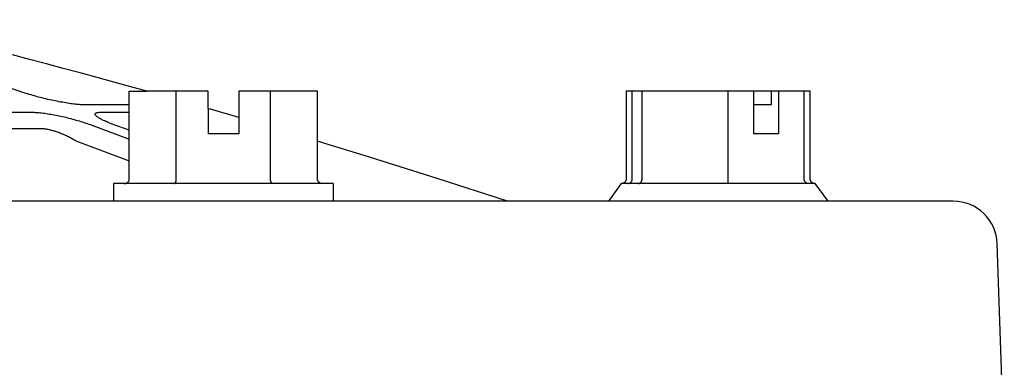
# Model space of a CAD drawing. Extents: x -4 to 228, y -18 to 63.
# Drawn here: x 75 to 77, y 23 to 23 of the extents above; entities that cross this region are included whole.
import ezdxf

# ---------------------------------------------------------------- set-up
doc = ezdxf.new("R2010")
doc.units = 0
doc.header["$MEASUREMENT"] = 0
doc.layers.add('HI-DETL-FINE', color=249, linetype='Continuous')
doc.layers.add('HI-PROD-OTLN', color=3, linetype='Continuous')

msp = doc.modelspace()

# ---------------------------------------------------------------- linework, layer by layer
at = {"layer": 'HI-DETL-FINE'}
for p, q in [((75.0982, 23.2329), (75.0947, 23.2341)), ((75.3371, 23.0367), (75.3371, 23.2367)), ((75.3371, 23.2367), (75.3771, 23.2367)), ((75.4442, 23.0367), (75.4442, 23.2367)), ((75.6584, 23.0367), (75.6584, 23.2367)), ((76.4818, 23.0367), (76.4818, 23.2367)), ((76.5042, 23.0367), (76.5042, 23.2367)), ((76.6999, 23.0367), (76.6999, 23.2367)), ((76.7582, 23.2367), (76.7582, 23.1397)), ((76.7991, 23.2067), (76.7991, 23.2367)), ((76.8148, 23.2367), (76.8148, 23.1397)), ((76.8732, 23.0367), (76.8732, 23.2367)), ((75.3371, 23.2056), (75.2358, 23.2056)), ((75.5163, 23.1971), (75.5163, 23.1397)), ((76.7582, 23.2067), (76.7991, 23.2067)), ((74.4192, 23.189), (75.1127, 23.189)), ((75.2742, 23.189), (75.3371, 23.189)), ((75.5863, 23.1768), (75.5863, 23.1397)), ((74.4302, 23.152), (75.1346, 23.152)), ((75.5863, 23.1397), (75.5163, 23.1397)), ((76.8148, 23.1397), (76.7582, 23.1397)), ((75.7655, 23.0367), (75.7655, 23.1232)), ((75.3013, 23.0267), (75.3013, 22.9867)), ((75.8013, 23.0267), (75.3013, 23.0267)), ((75.8013, 23.0267), (75.8013, 22.9867)), ((76.8983, 23.0267), (76.4567, 23.0267)), ((76.1976, 22.9867), (72.1571, 22.9867)), ((76.9275, 22.9867), (76.4275, 22.9867))]:
    msp.add_line(p, q, dxfattribs=at)
for points in [[(75.0947, 23.2341), (75.0198, 23.2596), (74.9505, 23.2827), (74.8834, 23.3047), (74.8186, 23.3255), (74.7559, 23.3453), (74.6951, 23.3642), (74.6362, 23.3822), (74.5791, 23.3993)], [(75.2233, 23.2062), (75.2204, 23.2064), (75.2173, 23.2067), (75.2141, 23.2071), (75.2108, 23.2075), (75.2074, 23.2079), (75.2038, 23.2084), (75.2002, 23.2089), (75.1965, 23.2095), (75.1927, 23.2101), (75.1888, 23.2108), (75.1849, 23.2115), (75.1809, 23.2122), (75.1768, 23.213), (75.1727, 23.2138), (75.1685, 23.2146), (75.1643, 23.2155), (75.16, 23.2164), (75.1558, 23.2173), (75.1515, 23.2183), (75.1472, 23.2193), (75.1429, 23.2204), (75.1386, 23.2214), (75.1344, 23.2225), (75.1301, 23.2236), (75.1259, 23.2247), (75.1217, 23.2259), (75.1176, 23.227), (75.1136, 23.2282), (75.1096, 23.2294), (75.1057, 23.2305), (75.1019, 23.2317), (75.0982, 23.2329)], [(75.2358, 23.2056), (75.2336, 23.2056), (75.2313, 23.2057), (75.2288, 23.2058), (75.2261, 23.206), (75.2233, 23.2062)], [(75.1127, 23.189), (75.1152, 23.189), (75.1178, 23.1889), (75.1204, 23.1888), (75.1232, 23.1887), (75.1261, 23.1885), (75.129, 23.1883), (75.132, 23.188), (75.1351, 23.1877), (75.1383, 23.1873), (75.1416, 23.1869), (75.1449, 23.1865), (75.1483, 23.186), (75.1517, 23.1855), (75.1552, 23.1849), (75.1588, 23.1843), (75.1624, 23.1837), (75.1661, 23.183), (75.1698, 23.1823), (75.1735, 23.1816), (75.1773, 23.1808), (75.1811, 23.18), (75.1849, 23.1792), (75.1887, 23.1783), (75.1926, 23.1774), (75.1965, 23.1765), (75.2003, 23.1755), (75.2042, 23.1745), (75.2081, 23.1735), (75.212, 23.1724), (75.2158, 23.1713), (75.2196, 23.1702), (75.2234, 23.1691), (75.2271, 23.168), (75.2308, 23.1668), (75.2345, 23.1657), (75.238, 23.1645), (75.2415, 23.1633), (75.2449, 23.1621), (75.2483, 23.1609)], [(75.2812, 23.1691), (75.2788, 23.1702), (75.2765, 23.1713), (75.2743, 23.1724), (75.2723, 23.1735), (75.2704, 23.1745), (75.2687, 23.1755), (75.2671, 23.1765), (75.2657, 23.1774), (75.2644, 23.1783), (75.2633, 23.1792), (75.2623, 23.18), (75.2615, 23.1808), (75.2608, 23.1816), (75.2602, 23.1823), (75.2598, 23.183), (75.2596, 23.1837), (75.2594, 23.1843), (75.2595, 23.1849), (75.2596, 23.1855), (75.2599, 23.186), (75.2604, 23.1865), (75.261, 23.1869), (75.2617, 23.1873), (75.2626, 23.1877), (75.2636, 23.188), (75.2647, 23.1883), (75.266, 23.1885), (75.2674, 23.1887), (75.2689, 23.1888), (75.2705, 23.1889), (75.2723, 23.189), (75.2742, 23.189)], [(75.1346, 23.152), (75.1361, 23.152), (75.1377, 23.152), (75.1393, 23.1519), (75.1409, 23.1518), (75.1426, 23.1517), (75.1444, 23.1515), (75.1462, 23.1513), (75.148, 23.151), (75.1499, 23.1506), (75.1519, 23.1503), (75.1539, 23.1499), (75.1559, 23.1494), (75.158, 23.1489), (75.1601, 23.1484), (75.1622, 23.1478), (75.1644, 23.1472), (75.1665, 23.1465), (75.1688, 23.1458), (75.171, 23.1451), (75.1732, 23.1443), (75.1755, 23.1435), (75.1778, 23.1427), (75.1801, 23.1418), (75.1824, 23.1409), (75.1847, 23.1399), (75.187, 23.139), (75.1894, 23.1379), (75.1917, 23.1369), (75.194, 23.1358), (75.1963, 23.1347), (75.1986, 23.1336), (75.2008, 23.1325), (75.2031, 23.1313), (75.2053, 23.1301), (75.2075, 23.1289), (75.2096, 23.1277), (75.2117, 23.1264), (75.2137, 23.1252), (75.2157, 23.1239)], [(75.2483, 23.1609), (75.3086, 23.1385), (75.3371, 23.1277)], [(75.3371, 23.1479), (75.2985, 23.1621), (75.2953, 23.1633), (75.2922, 23.1645), (75.2893, 23.1657), (75.2865, 23.1668), (75.2838, 23.168), (75.2812, 23.1691)], [(75.2157, 23.1239), (75.276, 23.1016), (75.3371, 23.0785)], [(75.3256, 23.0267), (75.3267, 23.0267), (75.3278, 23.0268), (75.3289, 23.0271), (75.33, 23.0274), (75.331, 23.0278), (75.332, 23.0284), (75.333, 23.029), (75.3339, 23.0297), (75.3347, 23.0305), (75.3354, 23.0313), (75.336, 23.0323), (75.3365, 23.0333), (75.3368, 23.0344), (75.3371, 23.0355), (75.3371, 23.0367)], [(75.4385, 23.0267), (75.439, 23.0267), (75.4396, 23.0268), (75.4401, 23.0271), (75.4407, 23.0274), (75.4412, 23.0278), (75.4417, 23.0284), (75.4422, 23.029), (75.4426, 23.0297), (75.443, 23.0305), (75.4434, 23.0313), (75.4437, 23.0323), (75.4439, 23.0333), (75.4441, 23.0344), (75.4442, 23.0355), (75.4442, 23.0367)], [(75.6642, 23.0267), (75.6637, 23.0267), (75.6631, 23.0268), (75.6626, 23.0271), (75.662, 23.0274), (75.6615, 23.0278), (75.661, 23.0284), (75.6605, 23.029), (75.6601, 23.0297), (75.6597, 23.0305), (75.6593, 23.0313), (75.659, 23.0323), (75.6588, 23.0333), (75.6586, 23.0344), (75.6585, 23.0355), (75.6584, 23.0367)], [(75.7771, 23.0267), (75.776, 23.0267), (75.7749, 23.0268), (75.7738, 23.0271), (75.7727, 23.0274), (75.7717, 23.0278), (75.7706, 23.0284), (75.7697, 23.029), (75.7688, 23.0297), (75.768, 23.0305), (75.7673, 23.0313), (75.7667, 23.0323), (75.7662, 23.0333), (75.7658, 23.0344), (75.7656, 23.0355), (75.7655, 23.0367)], [(76.4723, 23.0267), (76.4733, 23.0268), (76.4743, 23.0271), (76.4753, 23.0274), (76.4762, 23.0278)], [(76.4762, 23.0278), (76.4771, 23.0284), (76.478, 23.029), (76.4788, 23.0297), (76.4795, 23.0305), (76.4802, 23.0313), (76.4807, 23.0323), (76.4812, 23.0333), (76.4815, 23.0344), (76.4817, 23.0355), (76.4818, 23.0367)], [(76.4949, 23.0267), (76.4957, 23.0267), (76.4966, 23.0268), (76.4975, 23.0271), (76.4984, 23.0274), (76.4993, 23.0278), (76.5001, 23.0284), (76.5008, 23.029), (76.5015, 23.0297), (76.5022, 23.0305), (76.5028, 23.0313), (76.5033, 23.0323), (76.5037, 23.0333), (76.504, 23.0344), (76.5041, 23.0355), (76.5042, 23.0367)], [(76.7011, 23.0267), (76.701, 23.0267), (76.7008, 23.0268), (76.7007, 23.0271), (76.7006, 23.0274), (76.7005, 23.0278), (76.7004, 23.0284), (76.7003, 23.029), (76.7002, 23.0297), (76.7001, 23.0305), (76.7001, 23.0313), (76.7, 23.0323), (76.6999, 23.0333), (76.6999, 23.0344), (76.6999, 23.0355), (76.6999, 23.0367)], [(76.8837, 23.0267), (76.8827, 23.0267), (76.8817, 23.0268), (76.8807, 23.0271), (76.8797, 23.0274), (76.8787, 23.0278), (76.8778, 23.0284), (76.877, 23.029), (76.8762, 23.0297), (76.8754, 23.0305), (76.8748, 23.0313), (76.8742, 23.0323), (76.8738, 23.0333), (76.8734, 23.0344), (76.8732, 23.0355), (76.8732, 23.0367)]]:
    msp.add_lwpolyline(points, dxfattribs=at)
at = {"layer": 'HI-PROD-OTLN'}
msp.add_lwpolyline([(77.3287, 22.4281), (77.3126, 22.8901, 0.404026), (77.2126, 22.9867), (76.9275, 22.9867), (76.8983, 23.0267), (76.8972, 23.0267), (76.8961, 23.0268), (76.8951, 23.0271), (76.894, 23.0274), (76.893, 23.0278), (76.892, 23.0284), (76.8911, 23.029), (76.8902, 23.0297), (76.8894, 23.0305), (76.8887, 23.0313), (76.8881, 23.0323), (76.8877, 23.0333), (76.8873, 23.0344), (76.8871, 23.0355), (76.887, 23.0367), (76.887, 23.2367), (76.468, 23.2367), (76.468, 23.0367), (76.4679, 23.0355), (76.4677, 23.0344), (76.4673, 23.0333), (76.4668, 23.0323), (76.4662, 23.0313), (76.4655, 23.0305), (76.4648, 23.0297), (76.4639, 23.029), (76.463, 23.0284), (76.462, 23.0278), (76.461, 23.0274), (76.4599, 23.0271), (76.4588, 23.0268), (76.4578, 23.0267), (76.4567, 23.0267), (76.4275, 22.9867), (76.1976, 22.9867), (76.0379, 23.0383), (75.9539, 23.065), (75.8721, 23.0906), (75.7924, 23.1151), (75.7655, 23.1232), (75.7655, 23.2367), (75.5863, 23.2367), (75.5863, 23.1768), (75.5163, 23.1971), (75.5163, 23.2367), (75.3771, 23.2367), (75.3404, 23.2469), (75.302, 23.2575), (75.2637, 23.268), (75.2253, 23.2784), (75.1869, 23.2887), (75.1484, 23.299), (75.11, 23.3092), (75.0715, 23.3193)], format="xyb", dxfattribs=at)

doc.saveas('drawing.dxf')
